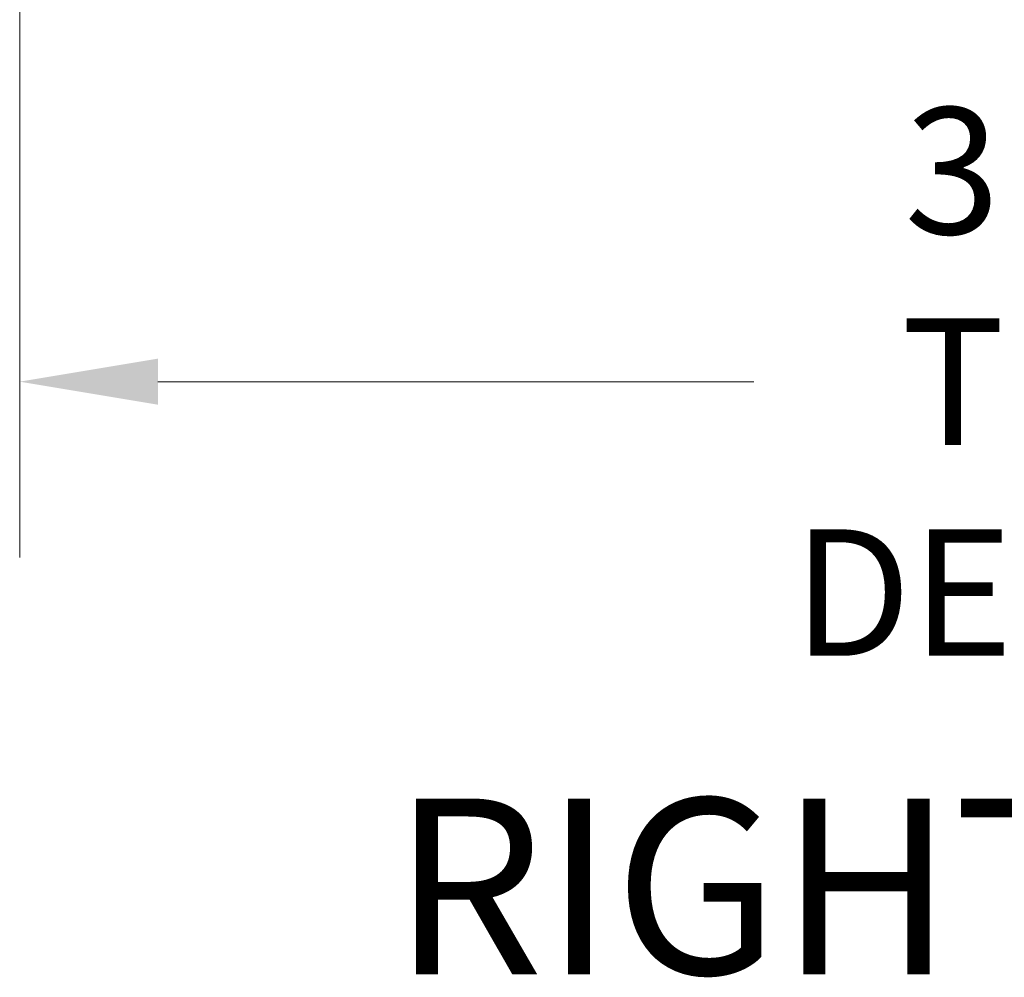
# Model space of a CAD drawing. Units: inches. Extents: x 1.5 to 40.7, y 2.8 to 24.7.
# Drawn here: x 19.4 to 21.1, y 10.2 to 11.9 of the extents above; entities that cross this region are included whole.
import ezdxf

# ---------------------------------------------------------------- set-up
doc = ezdxf.new("R2010")
doc.units = ezdxf.units.IN
doc.header["$LTSCALE"] = 2.5
doc.header["$MEASUREMENT"] = 0
doc.layers.add('Dimension (ANSI)', color=7, linetype='Continuous', lineweight=13)
doc.layers.add('Symbol (ANSI)', color=7, linetype='Continuous', lineweight=18)
doc.styles.add('Note Text (ANSI)', font='RomanS.shx')
doc.styles.add('Text Style160', font='RomanS.shx')
doc.dimstyles.new('Default (ANSI)', dxfattribs={"dimscale": 2.5, "dimtxt": 0.09, "dimasz": 0.098425, "dimexe": 0.125, "dimexo": 0.0625, "dimgap": 0.031496, "dimtad": 0, "dimtih": 1, "dimtoh": 1, "dimdec": 3, "dimrnd": 1e-08, "dimzin": 0, "dimdsep": 46, "dimtxsty": 'Note Text (ANSI)', "dimcen": 0.09, "dimdle": 0.393701, "dimclrd": 256, "dimclre": 256, "dimclrt": 256, "dimadec": 0, "dimazin": 1, "dimtfac": 1, "dimtofl": 0, "dimtmove": 0, "dimatfit": 3, "dimfxl": 1, "dimtolj": 1, "dimtzin": 4, "dimlwd": -1, "dimlwe": -1, "dimarcsym": 0})

# ---------------------------------------------------------------- blocks, each defined once
blk = doc.blocks.new('*D8')
at = {"layer": 'Defpoints', "color": 0, "transparency": 16777216}
for p in [(19.394, 12.3572), (22.894, 11.752), (22.894, 11.2525)]:
    blk.add_point(p, dxfattribs=at)
at = {"layer": 'Dimension (ANSI)', "transparency": 16777216}
for p, q in [((19.394, 12.201), (19.394, 10.94)), ((22.894, 11.5957), (22.894, 10.94)), ((19.6401, 11.2525), (20.7002, 11.2525)), ((22.648, 11.2525), (21.8327, 11.2525))]:
    blk.add_line(p, q, dxfattribs=at)
for points in [[(19.6401, 11.2935), (19.6401, 11.2115), (19.394, 11.2525)], [(22.648, 11.2935), (22.648, 11.2115), (22.894, 11.2525)]]:
    blk.add_solid(points, dxfattribs=at)
at = {"layer": 'Dimension (ANSI)', "transparency": 16777216, "insert": (21.2665, 11.2525), "char_height": 0.225, "attachment_point": 5, "style": 'Note Text (ANSI)'}
blk.add_mtext('\\A1;3.50\\PTUB\\PDEPTH', dxfattribs=at)

msp = doc.modelspace()

# ---------------------------------------------------------------- texts
at = {"layer": 'Symbol (ANSI)', "insert": (20.056, 10.101), "char_height": 0.3125, "attachment_point": 7, "style": 'Text Style160'}
msp.add_mtext('RIGHT VIEW', dxfattribs=at)

# ---------------------------------------------------------------- dimensions: what is measured, and where the dimension line sits
at = {"layer": 'Dimension (ANSI)'}
dim = msp.add_linear_dim(base=(22.894, 11.2525), p1=(19.394, 12.3572), p2=(22.894, 11.752), angle=180, text='<>\\PTUB\\PDEPTH', dimstyle='Default (ANSI)', override={"dimgap": 0.031496, "dimtih": 0, "dimtoh": 0, "dimdec": 2, "dimtol": 0, "dimlim": 0, "dimtp": 0, "dimtm": 0, "dimtdec": 2, "dimatfit": 1}, dxfattribs=at)
dim.commit()
dim.dimension.update_dxf_attribs({"geometry": '*D8', "text_midpoint": (21.2665, 11.2525), "dimtype": 160})

doc.saveas('drawing.dxf')
